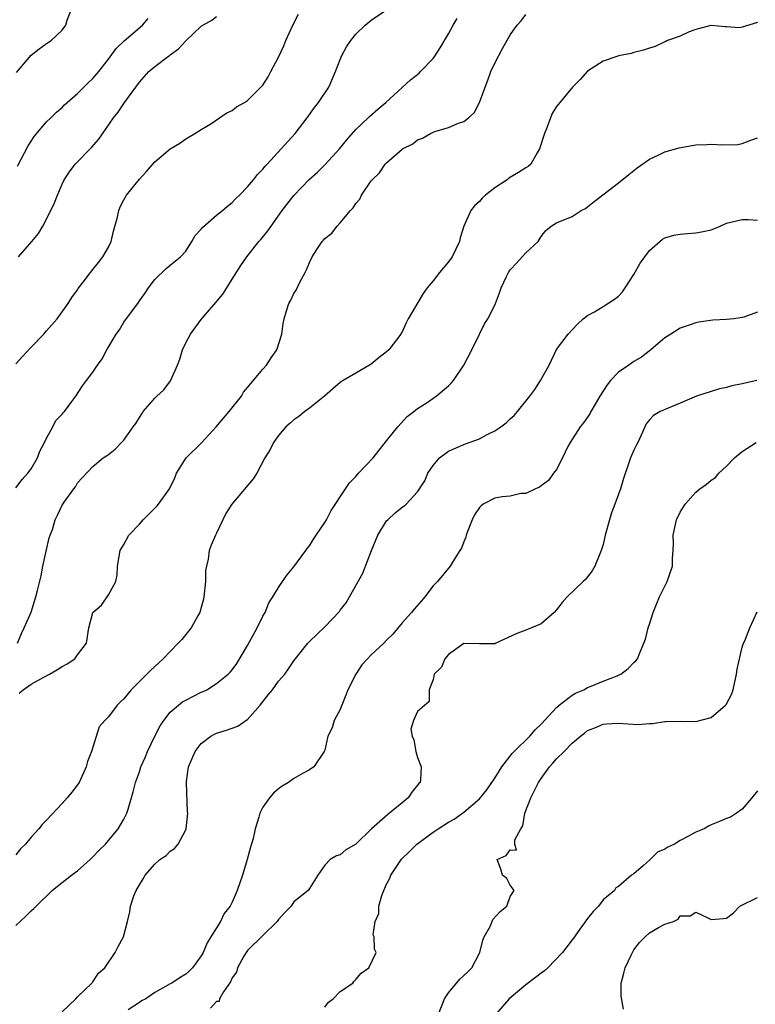
# Model space of a CAD drawing. Units: inches. Extents: x 2550000 to 2553000, y 1542000 to 1545000.
# Drawn here: x 2551376 to 2551471, y 1542830 to 1542958 of the extents above; entities that cross this region are included whole.
import ezdxf

# ---------------------------------------------------------------- set-up
doc = ezdxf.new("R2010")
doc.units = ezdxf.units.IN
doc.header["$MEASUREMENT"] = 0
doc.layers.add('LD25501542_2ft', color=85, linetype='Continuous')

msp = doc.modelspace()

# ---------------------------------------------------------------- linework, layer by layer
at = {"layer": 'LD25501542_2ft'}
for points, elevation in [([(2551375, 1542897.14), (2551375.82, 1542898.18), (2551376.56, 1542899), (2551377, 1542899.58), (2551377.81, 1542901), (2551378.12, 1542901.88), (2551378.72, 1542903), (2551379, 1542903.56), (2551379.82, 1542905), (2551380.18, 1542905.82), (2551381, 1542906.66), (2551381.16, 1542906.84), (2551381.33, 1542907), (2551382.28, 1542908.28), (2551382.79, 1542909), (2551383.66, 1542910.34), (2551384.14, 1542911), (2551385, 1542912.1), (2551385.57, 1542913), (2551386.18, 1542913.82), (2551386.79, 1542915), (2551388.02, 1542917), (2551388.41, 1542917.59), (2551389, 1542918.55), (2551390.88, 1542921.12), (2551391, 1542921.32), (2551391.73, 1542922.27), (2551392.19, 1542923), (2551393, 1542924.07), (2551394.48, 1542925.52), (2551395, 1542925.93), (2551396.31, 1542927), (2551397, 1542927.75), (2551397.77, 1542929), (2551398.23, 1542929.77), (2551399, 1542930.59), (2551399.17, 1542930.83), (2551401, 1542932.42), (2551401.75, 1542933), (2551402.42, 1542933.58), (2551403, 1542934.05), (2551403.46, 1542934.54), (2551403.96, 1542935), (2551405, 1542936.08), (2551405.77, 1542937), (2551406.31, 1542937.69), (2551407, 1542938.37), (2551407.26, 1542938.74), (2551407.53, 1542939), (2551411.17, 1542943), (2551412.72, 1542945), (2551413.67, 1542946.33), (2551414.2, 1542947), (2551415.52, 1542949), (2551416.4, 1542951), (2551417, 1542952.57), (2551417.18, 1542953), (2551417.81, 1542954.19), (2551418.36, 1542955), (2551419, 1542955.83), (2551420.24, 1542957), (2551421, 1542957.66), (2551422.98, 1542959)], 7990), ([(2551375, 1542913.18), (2551375.9, 1542914.1), (2551377, 1542915.33), (2551378.65, 1542917), (2551379, 1542917.43), (2551380.38, 1542919), (2551381.8, 1542921), (2551382.26, 1542921.74), (2551383, 1542922.74), (2551383.09, 1542922.91), (2551383.74, 1542923.74), (2551384.68, 1542925), (2551385, 1542925.36), (2551385.7, 1542926.3), (2551386.28, 1542927), (2551387, 1542928.25), (2551387.34, 1542929), (2551387.65, 1542930.35), (2551388.17, 1542932.17), (2551388.35, 1542933), (2551388.53, 1542933.47), (2551389, 1542934.41), (2551389.35, 1542935), (2551391, 1542937.09), (2551391.93, 1542938.07), (2551393, 1542939.33), (2551395, 1542941.01), (2551396.25, 1542941.75), (2551397, 1542942.28), (2551398.17, 1542943), (2551399, 1542943.48), (2551400.25, 1542944.25), (2551401.36, 1542945), (2551402.33, 1542945.67), (2551403, 1542945.98), (2551403.55, 1542946.45), (2551404.61, 1542947), (2551405, 1542947.24), (2551407, 1542949.22), (2551407.68, 1542950.32), (2551408.02, 1542951), (2551409, 1542952.84), (2551409.69, 1542954.31), (2551409.97, 1542955), (2551410.9, 1542957.1), (2551411.59, 1542958.41)], 7988), ([(2551375.12, 1542950.88), (2551377, 1542953.13), (2551378.05, 1542953.95), (2551379, 1542954.62), (2551379.6, 1542955), (2551381, 1542956.34), (2551381.49, 1542957), (2551381.67, 1542957.67), (2551382.16, 1542959)], 7982), ([(2551375.45, 1542870.55), (2551375.96, 1542871), (2551377, 1542871.71), (2551378.62, 1542872.62), (2551379.36, 1542873), (2551380.4, 1542873.6), (2551381, 1542874.02), (2551381.67, 1542874.33), (2551382.66, 1542875), (2551383, 1542875.52), (2551384.14, 1542877), (2551384.47, 1542879), (2551385, 1542881), (2551386.08, 1542881.92), (2551387, 1542883.27), (2551387.95, 1542885), (2551388.13, 1542885.87), (2551388.19, 1542887), (2551388.53, 1542889), (2551389, 1542889.78), (2551389.64, 1542891), (2551391, 1542892.42), (2551391.49, 1542893), (2551393.26, 1542894.74), (2551393.49, 1542895), (2551394.9, 1542897), (2551395.57, 1542898.43), (2551395.82, 1542899), (2551397.05, 1542901), (2551399.04, 1542902.96), (2551400.95, 1542905), (2551401.88, 1542906.12), (2551402.64, 1542907), (2551404.21, 1542909), (2551404.49, 1542909.51), (2551405, 1542910.1), (2551407, 1542912.5), (2551407.46, 1542913), (2551408.04, 1542913.96), (2551408.8, 1542915), (2551409.44, 1542917), (2551409.61, 1542918.39), (2551409.74, 1542919), (2551410.04, 1542920.04), (2551410.36, 1542921), (2551410.61, 1542921.39), (2551411, 1542922.27), (2551411.31, 1542922.69), (2551411.76, 1542923.76), (2551412.44, 1542925), (2551412.65, 1542925.35), (2551413, 1542926.3), (2551413.35, 1542927), (2551413.96, 1542927.96), (2551414.67, 1542929), (2551414.83, 1542929.17), (2551415, 1542929.4), (2551415.9, 1542930.1), (2551416.58, 1542931), (2551417, 1542931.43), (2551418.32, 1542933), (2551418.66, 1542933.34), (2551419, 1542933.91), (2551419.51, 1542934.49), (2551419.76, 1542935), (2551421, 1542936.85), (2551421.12, 1542937), (2551422.09, 1542937.91), (2551422.83, 1542939), (2551423, 1542939.18), (2551425, 1542940.95), (2551425.07, 1542941), (2551426.37, 1542941.63), (2551427, 1542942.16), (2551427.62, 1542942.38), (2551428.66, 1542943), (2551429, 1542943.16), (2551429.25, 1542943.25), (2551431, 1542943.74), (2551432.31, 1542944.31), (2551433, 1542944.52), (2551433.59, 1542945), (2551434.33, 1542945.67), (2551435.01, 1542946.99), (2551435.73, 1542949), (2551436.11, 1542949.89), (2551436.5, 1542951), (2551437, 1542952.1), (2551438.01, 1542953.99), (2551439, 1542955.74), (2551439.91, 1542957), (2551440.42, 1542957.58), (2551441, 1542958.37)], 7994), ([(2551471, 1542957.36), (2551469, 1542956.73), (2551468.65, 1542956.65), (2551467, 1542956.79), (2551466.79, 1542956.79), (2551465, 1542956.95), (2551464.94, 1542956.94), (2551463, 1542956.45), (2551462.16, 1542956.16), (2551461, 1542955.6), (2551459.35, 1542955), (2551459.12, 1542954.88), (2551459, 1542954.85), (2551457.75, 1542954.25), (2551457, 1542954.04), (2551456.25, 1542953.75), (2551455, 1542953.45), (2551454.65, 1542953.35), (2551453, 1542953.03), (2551452.91, 1542953), (2551451, 1542952.33), (2551449, 1542951.04), (2551448.03, 1542949.97), (2551447.05, 1542949), (2551445.22, 1542946.78), (2551445, 1542946.49), (2551444.43, 1542945.57), (2551444.19, 1542945), (2551443.72, 1542943.72), (2551443.41, 1542943), (2551442.8, 1542941), (2551442.46, 1542940.46), (2551441.65, 1542939), (2551441.3, 1542938.7), (2551441, 1542938.53), (2551440.07, 1542937.93), (2551438.82, 1542937.18), (2551438.58, 1542937), (2551437, 1542935.96), (2551435.79, 1542935), (2551435.37, 1542934.63), (2551435, 1542934.18), (2551434.36, 1542933.64), (2551433.9, 1542933), (2551432.99, 1542931), (2551432.52, 1542929.48), (2551432.41, 1542929), (2551431.48, 1542927), (2551431, 1542926.36), (2551429.85, 1542925), (2551429, 1542923.91), (2551428.23, 1542923), (2551427.72, 1542922.28), (2551425.79, 1542919), (2551425.52, 1542918.48), (2551425, 1542917.33), (2551424.88, 1542917.12), (2551424.82, 1542917), (2551423.29, 1542915), (2551423, 1542914.74), (2551422.02, 1542913.98), (2551421, 1542913.14), (2551420.79, 1542913), (2551419, 1542911.96), (2551417.39, 1542911), (2551417, 1542910.74), (2551416.05, 1542909.95), (2551414.95, 1542909), (2551413, 1542907.42), (2551412.41, 1542907), (2551411.65, 1542906.35), (2551411, 1542905.94), (2551410.52, 1542905.48), (2551409.96, 1542905), (2551409, 1542903.88), (2551408.35, 1542903), (2551407.93, 1542902.07), (2551407.25, 1542901), (2551406.2, 1542899), (2551405.73, 1542898.27), (2551402.96, 1542895), (2551402.21, 1542893.79), (2551401.82, 1542893), (2551401, 1542891.26), (2551400.86, 1542891), (2551400.3, 1542889.7), (2551400.02, 1542889), (2551399.9, 1542887.9), (2551399.68, 1542887), (2551399.57, 1542886.43), (2551399.54, 1542885), (2551399.33, 1542883), (2551399.28, 1542882.72), (2551399, 1542881.64), (2551398.82, 1542881), (2551398.57, 1542880.57), (2551397.71, 1542879), (2551396.49, 1542877.51), (2551396.04, 1542877), (2551395, 1542875.95), (2551394.1, 1542875), (2551393.51, 1542874.49), (2551392.47, 1542873.53), (2551391.97, 1542873), (2551391, 1542872.06), (2551389.94, 1542871), (2551389, 1542869.83), (2551388.56, 1542869.44), (2551388.14, 1542869), (2551387, 1542867.47), (2551386.55, 1542867), (2551385.82, 1542866.18), (2551384.79, 1542863), (2551384.29, 1542861.71), (2551384.13, 1542861), (2551383.21, 1542859), (2551383, 1542858.67), (2551382.25, 1542857.75), (2551381.67, 1542857), (2551381, 1542856.25), (2551379, 1542854.13), (2551378.44, 1542853.56), (2551377.98, 1542853), (2551377, 1542851.89), (2551376.25, 1542851), (2551375.62, 1542850.38), (2551375, 1542849.61)], 7996), ([(2551375.24, 1542877), (2551375.75, 1542878.25), (2551376.1, 1542879), (2551376.98, 1542881.02), (2551377.62, 1542883), (2551377.83, 1542883.83), (2551378.28, 1542885.72), (2551378.51, 1542887), (2551378.93, 1542888.93), (2551379.35, 1542890.65), (2551379.46, 1542891), (2551379.74, 1542891.74), (2551380.11, 1542893), (2551380.41, 1542893.59), (2551381, 1542894.87), (2551381.28, 1542895.28), (2551382.54, 1542897), (2551382.75, 1542897.25), (2551383, 1542897.75), (2551383.59, 1542898.41), (2551385, 1542899.89), (2551386.3, 1542901), (2551386.74, 1542901.26), (2551387, 1542901.44), (2551387.87, 1542902.13), (2551388.7, 1542903), (2551389, 1542903.28), (2551390.22, 1542905), (2551390.56, 1542905.44), (2551391, 1542906.23), (2551391.32, 1542906.68), (2551391.51, 1542907), (2551393, 1542908.74), (2551393.26, 1542909), (2551394.18, 1542909.82), (2551395.04, 1542910.96), (2551395.94, 1542913), (2551396.22, 1542913.78), (2551396.59, 1542915), (2551397, 1542915.87), (2551397.6, 1542917), (2551399, 1542918.93), (2551400.91, 1542921.09), (2551401.8, 1542922.2), (2551402.32, 1542923), (2551403, 1542924.13), (2551404.12, 1542925.88), (2551404.9, 1542927), (2551406.47, 1542929), (2551406.73, 1542929.27), (2551407.63, 1542930.37), (2551408.05, 1542931), (2551409.5, 1542933), (2551411, 1542934.97), (2551412.98, 1542937.02), (2551414.04, 1542937.96), (2551415.05, 1542938.95), (2551416.88, 1542941), (2551417.83, 1542942.17), (2551419, 1542943.5), (2551420.61, 1542945), (2551420.8, 1542945.2), (2551421.86, 1542946.14), (2551422.91, 1542947), (2551426.07, 1542949.93), (2551427.19, 1542950.81), (2551427.39, 1542951), (2551429, 1542952.69), (2551429.25, 1542953), (2551429.94, 1542954.06), (2551431, 1542955.89), (2551431.6, 1542957), (2551432.12, 1542957.88)], 7992), ([(2551375.25, 1542938.75), (2551376.63, 1542941.37), (2551377.4, 1542942.6), (2551379, 1542944.49), (2551379.54, 1542945), (2551380.26, 1542945.74), (2551381, 1542946.33), (2551381.32, 1542946.68), (2551381.67, 1542947), (2551383, 1542948.15), (2551384.42, 1542949.58), (2551385, 1542950.09), (2551385.76, 1542951), (2551387, 1542952.6), (2551388, 1542953.99), (2551389.04, 1542954.96), (2551391.42, 1542957), (2551392.12, 1542957.88)], 7984), ([(2551375.37, 1542927), (2551377.1, 1542929), (2551377.95, 1542930.05), (2551378.52, 1542931), (2551379, 1542931.88), (2551380.01, 1542933.99), (2551380.39, 1542935), (2551381, 1542936.41), (2551381.29, 1542937), (2551381.96, 1542938.04), (2551382.68, 1542939), (2551384.82, 1542941.18), (2551385.74, 1542942.26), (2551387.64, 1542945), (2551388.24, 1542945.76), (2551389, 1542946.85), (2551391, 1542949.61), (2551392.24, 1542951), (2551393, 1542951.67), (2551394.79, 1542953), (2551394.92, 1542953.08), (2551395, 1542953.16), (2551396.07, 1542953.93), (2551397, 1542954.98), (2551399, 1542956.87), (2551400.36, 1542957.64), (2551401, 1542958.11)], 7986), ([(2551375, 1542840.49), (2551376.33, 1542841.67), (2551377, 1542842.39), (2551377.33, 1542842.67), (2551377.65, 1542843), (2551379.72, 1542845), (2551380.42, 1542845.58), (2551382.23, 1542847), (2551383, 1542847.57), (2551384.63, 1542849), (2551385, 1542849.35), (2551385.79, 1542850.21), (2551386.6, 1542851), (2551388.27, 1542853), (2551389, 1542854.26), (2551389.4, 1542855), (2551389.55, 1542855.55), (2551390.22, 1542857.78), (2551390.5, 1542859), (2551391, 1542860.37), (2551391.21, 1542861), (2551391.77, 1542862.23), (2551392.07, 1542863), (2551393.02, 1542865), (2551393.7, 1542866.3), (2551394.15, 1542867), (2551395, 1542868.07), (2551396.05, 1542869), (2551396.59, 1542869.41), (2551397, 1542869.65), (2551399, 1542870.66), (2551399.24, 1542870.76), (2551399.73, 1542871), (2551401, 1542871.79), (2551402.49, 1542873), (2551402.74, 1542873.26), (2551403, 1542873.56), (2551403.6, 1542874.4), (2551405, 1542876.72), (2551406.23, 1542879), (2551407, 1542880.52), (2551407.28, 1542881), (2551407.75, 1542882.25), (2551408.29, 1542883), (2551409, 1542884.21), (2551409.54, 1542885), (2551410.12, 1542885.88), (2551411, 1542886.89), (2551412.53, 1542889), (2551412.71, 1542889.29), (2551413, 1542889.62), (2551413.52, 1542890.48), (2551413.9, 1542891), (2551415, 1542892.64), (2551415.21, 1542893), (2551415.81, 1542894.19), (2551417.66, 1542897), (2551418.21, 1542897.79), (2551419, 1542898.6), (2551419.18, 1542898.82), (2551419.37, 1542899), (2551421.24, 1542901), (2551423, 1542903.22), (2551424.44, 1542905), (2551425.65, 1542906.35), (2551426.53, 1542907), (2551427, 1542907.37), (2551428.1, 1542908.1), (2551429.4, 1542909), (2551431, 1542910.32), (2551431.35, 1542910.65), (2551431.65, 1542911), (2551432.99, 1542913), (2551434.04, 1542915), (2551435, 1542917.03), (2551435.67, 1542918.33), (2551436.09, 1542919), (2551437, 1542920.78), (2551437.1, 1542921), (2551437.62, 1542922.38), (2551437.8, 1542923), (2551438.49, 1542924.49), (2551438.76, 1542925), (2551439, 1542925.35), (2551439.79, 1542926.21), (2551440.55, 1542927), (2551441, 1542927.54), (2551442.6, 1542929), (2551443, 1542929.67), (2551443.59, 1542930.41), (2551444.27, 1542931), (2551445, 1542931.4), (2551447, 1542932.24), (2551448.17, 1542933), (2551448.73, 1542933.27), (2551449, 1542933.47), (2551449.84, 1542934.16), (2551453, 1542936.58), (2551454.32, 1542937.68), (2551455, 1542938.21), (2551455.44, 1542938.56), (2551457, 1542939.67), (2551458.21, 1542940.21), (2551459, 1542940.61), (2551460.86, 1542941.14), (2551463, 1542941.51), (2551464.43, 1542941.57), (2551465, 1542941.62), (2551466.48, 1542941.52), (2551468.43, 1542941.57), (2551469, 1542941.67), (2551470.13, 1542942.13), (2551471, 1542942.44)], 7998), ([(2551381, 1542829.31), (2551382.79, 1542831), (2551383, 1542831.24), (2551384.87, 1542833), (2551384.9, 1542833.1), (2551385, 1542833.19), (2551385.7, 1542834.3), (2551386.53, 1542835), (2551387.86, 1542837), (2551388.24, 1542837.76), (2551388.96, 1542839), (2551389.47, 1542841), (2551389.75, 1542842.25), (2551389.86, 1542843), (2551390.3, 1542844.3), (2551390.57, 1542845), (2551391, 1542845.72), (2551391.5, 1542846.5), (2551391.76, 1542847), (2551393, 1542848.43), (2551393.65, 1542849), (2551394.45, 1542849.55), (2551395, 1542850.09), (2551395.54, 1542850.46), (2551396.01, 1542851), (2551397, 1542852.84), (2551397.07, 1542853), (2551397.27, 1542855), (2551397.24, 1542855.24), (2551397.1, 1542859), (2551397.12, 1542859.12), (2551397.37, 1542861), (2551398.21, 1542863), (2551399, 1542864.04), (2551400.25, 1542865), (2551400.74, 1542865.26), (2551401, 1542865.38), (2551402.26, 1542865.74), (2551403, 1542866.03), (2551403.73, 1542866.27), (2551404.76, 1542867), (2551405, 1542867.15), (2551406.64, 1542869), (2551407.69, 1542870.31), (2551408.21, 1542871), (2551409, 1542872.11), (2551409.81, 1542873), (2551410.31, 1542873.69), (2551411, 1542874.75), (2551412.8, 1542877), (2551413, 1542877.22), (2551415, 1542879.15), (2551416.89, 1542881.11), (2551417, 1542881.28), (2551417.76, 1542882.24), (2551418.2, 1542883), (2551419.91, 1542886.09), (2551421.05, 1542889), (2551421.86, 1542891), (2551423, 1542892.84), (2551423.14, 1542893), (2551424.11, 1542893.89), (2551425, 1542894.63), (2551425.23, 1542894.77), (2551425.51, 1542895), (2551427, 1542896.6), (2551427.96, 1542898.05), (2551428.34, 1542899), (2551429, 1542900.02), (2551429.84, 1542901), (2551431, 1542901.87), (2551433, 1542902.74), (2551433.2, 1542902.8), (2551435, 1542903.46), (2551436.01, 1542904.01), (2551437, 1542904.49), (2551437.78, 1542905), (2551438.48, 1542905.52), (2551439, 1542906.05), (2551439.5, 1542906.5), (2551439.93, 1542907), (2551441.52, 1542909), (2551442.16, 1542909.84), (2551442.92, 1542911), (2551444.05, 1542913), (2551445, 1542915.02), (2551446.49, 1542917), (2551447, 1542917.58), (2551447.69, 1542918.31), (2551448.45, 1542919), (2551449, 1542919.41), (2551449.91, 1542919.91), (2551451, 1542920.57), (2551452.47, 1542921.53), (2551453, 1542921.95), (2551453.5, 1542922.5), (2551453.88, 1542923), (2551455, 1542924.72), (2551455.81, 1542926.19), (2551456.39, 1542927), (2551457, 1542927.84), (2551458.71, 1542929.29), (2551459, 1542929.46), (2551460.18, 1542929.82), (2551461, 1542929.97), (2551461.95, 1542930.05), (2551463, 1542930.11), (2551463.76, 1542930.24), (2551465, 1542930.53), (2551465.36, 1542930.64), (2551466.14, 1542931), (2551467, 1542931.37), (2551469, 1542931.83), (2551469.84, 1542931.84), (2551471, 1542931.78)], 8000), ([(2551471, 1542919.87), (2551469.23, 1542919.23), (2551469, 1542919.16), (2551467.91, 1542919), (2551467, 1542918.89), (2551465.19, 1542918.81), (2551463.42, 1542918.58), (2551463, 1542918.47), (2551462.16, 1542918.16), (2551461, 1542917.78), (2551459.78, 1542917), (2551459, 1542916.54), (2551457.2, 1542915), (2551455.97, 1542914.03), (2551455, 1542913.46), (2551454.36, 1542913), (2551453, 1542912.1), (2551451.97, 1542911), (2551451.53, 1542910.47), (2551450.58, 1542909), (2551449.97, 1542907.97), (2551449.42, 1542907), (2551449.29, 1542906.71), (2551448.46, 1542905.54), (2551448.03, 1542905), (2551446.75, 1542903), (2551446.46, 1542902.46), (2551445.75, 1542901), (2551445, 1542899.51), (2551444.6, 1542899), (2551443.93, 1542898.07), (2551443, 1542897.39), (2551442.79, 1542897.21), (2551442.28, 1542897), (2551441, 1542896.4), (2551440.38, 1542896.38), (2551439, 1542896.04), (2551437.95, 1542895.95), (2551437, 1542895.77), (2551435.51, 1542895), (2551435.22, 1542894.78), (2551435, 1542894.59), (2551434.37, 1542893.63), (2551434.05, 1542893), (2551433.45, 1542891.45), (2551433.3, 1542891), (2551433.26, 1542890.74), (2551433, 1542890.14), (2551432.69, 1542889.31), (2551432.47, 1542889), (2551431.52, 1542887.52), (2551431.22, 1542887), (2551429.56, 1542885), (2551429, 1542884.43), (2551427.96, 1542883), (2551427.49, 1542882.51), (2551426.57, 1542881.43), (2551426.23, 1542881), (2551425, 1542879.63), (2551423.81, 1542878.19), (2551423, 1542877.39), (2551422.65, 1542877), (2551421, 1542875.52), (2551420.51, 1542875), (2551419.8, 1542874.2), (2551419.01, 1542873), (2551417.97, 1542871), (2551417.71, 1542870.29), (2551417.19, 1542869), (2551417, 1542868.43), (2551416.19, 1542867), (2551415.93, 1542866.07), (2551415.41, 1542865), (2551415, 1542863.19), (2551414.92, 1542863), (2551413.58, 1542861), (2551413, 1542860.64), (2551412.19, 1542860.19), (2551411, 1542859.49), (2551410.32, 1542859), (2551409.48, 1542858.52), (2551409, 1542858.18), (2551408.38, 1542857.62), (2551407.82, 1542857), (2551407, 1542855.81), (2551406.59, 1542855), (2551406.48, 1542854.48), (2551405.99, 1542853), (2551405.72, 1542851.72), (2551405.38, 1542850.62), (2551404.97, 1542849), (2551404.35, 1542847), (2551403.67, 1542845), (2551403, 1542843.5), (2551402.74, 1542843), (2551401.96, 1542842.04), (2551401.48, 1542841), (2551400.27, 1542839), (2551399.76, 1542838.24), (2551399.24, 1542837), (2551399, 1542836.54), (2551397.87, 1542835), (2551397.43, 1542834.57), (2551397, 1542834.19), (2551396.27, 1542833.73), (2551395.21, 1542833), (2551395, 1542832.91), (2551393, 1542831.8), (2551391.83, 1542831), (2551391.29, 1542830.71), (2551391, 1542830.5), (2551389.55, 1542829.55)], 8002), ([(2551470.89, 1542911), (2551469, 1542910.58), (2551467.67, 1542910.33), (2551467, 1542910.12), (2551466.08, 1542909.92), (2551465, 1542909.61), (2551463.1, 1542909), (2551461, 1542908.08), (2551458.39, 1542907), (2551457.53, 1542906.47), (2551457, 1542905.93), (2551456.6, 1542905.4), (2551456.39, 1542905), (2551455.94, 1542903.94), (2551455.5, 1542903), (2551455.32, 1542902.68), (2551455, 1542902.01), (2551454.57, 1542901), (2551454.36, 1542900.36), (2551453.65, 1542898.35), (2551453.26, 1542897), (2551453, 1542896.32), (2551452.54, 1542895), (2551452.11, 1542893.89), (2551451.84, 1542893), (2551451.28, 1542891), (2551451.24, 1542890.76), (2551451, 1542889.78), (2551450.78, 1542889), (2551450.57, 1542888.57), (2551449.96, 1542887), (2551449.61, 1542886.39), (2551449, 1542885.6), (2551448.72, 1542885.28), (2551448.43, 1542885), (2551446.36, 1542883), (2551445.71, 1542882.29), (2551445, 1542881.34), (2551444.67, 1542881), (2551443, 1542879.5), (2551441.23, 1542878.77), (2551439.76, 1542878.24), (2551437.11, 1542877), (2551437, 1542876.93), (2551436.94, 1542876.94), (2551435, 1542876.95), (2551433, 1542876.98), (2551431, 1542875.55), (2551430.53, 1542875), (2551430.09, 1542873.91), (2551429.16, 1542873), (2551429, 1542872.3), (2551428.52, 1542871), (2551428.52, 1542869.48), (2551427, 1542868.17), (2551426.46, 1542867), (2551426.12, 1542865.88), (2551426.31, 1542865), (2551426.52, 1542864.52), (2551426.76, 1542863), (2551427, 1542862.21), (2551427.46, 1542861), (2551427.37, 1542859.37), (2551427.32, 1542859), (2551427.16, 1542858.84), (2551426.28, 1542857.72), (2551425.79, 1542857), (2551425, 1542856.37), (2551423.36, 1542855), (2551423.14, 1542854.86), (2551421.06, 1542853), (2551419, 1542851.01), (2551417.71, 1542850.29), (2551417, 1542849.61), (2551416.51, 1542849.49), (2551415.7, 1542849), (2551415, 1542848.28), (2551414.08, 1542847), (2551413, 1542845.25), (2551412.86, 1542845), (2551411, 1542843.52), (2551410.63, 1542843), (2551409.82, 1542842.18), (2551409, 1542841.24), (2551408.83, 1542841), (2551407, 1542839.18), (2551405, 1542837.25), (2551404.81, 1542837), (2551404.52, 1542836.52), (2551403.71, 1542835), (2551403.55, 1542834.45), (2551403, 1542833.69), (2551402.81, 1542833.19), (2551401.88, 1542831.88), (2551401.39, 1542831), (2551401.34, 1542830.66), (2551401, 1542830.62), (2551400.21, 1542829.79)], 8004), ([(2551415, 1542829.9), (2551415.46, 1542830.54), (2551416.08, 1542831), (2551417, 1542831.95), (2551418.64, 1542833), (2551418.77, 1542833.23), (2551419, 1542833.47), (2551419.7, 1542834.3), (2551420.69, 1542835), (2551421.63, 1542837), (2551421.42, 1542837.42), (2551421.38, 1542839), (2551421.27, 1542839.27), (2551421.53, 1542841), (2551421.98, 1542842.02), (2551422, 1542843), (2551422.38, 1542844.38), (2551422.62, 1542845), (2551423, 1542845.83), (2551423.4, 1542846.6), (2551423.54, 1542847), (2551424.93, 1542849.07), (2551425.96, 1542850.04), (2551426.92, 1542851), (2551429, 1542852.54), (2551429.65, 1542853), (2551431, 1542853.84), (2551431.74, 1542854.26), (2551433, 1542855.15), (2551435, 1542856.87), (2551435.97, 1542858.03), (2551437, 1542859.53), (2551437.91, 1542861), (2551439.26, 1542862.74), (2551439.49, 1542863), (2551441.52, 1542865), (2551442.21, 1542865.79), (2551443, 1542866.55), (2551445, 1542868.7), (2551445.34, 1542869), (2551447, 1542870.27), (2551447.46, 1542870.54), (2551448.52, 1542871), (2551449, 1542871.27), (2551449.47, 1542871.47), (2551451, 1542872.09), (2551452.81, 1542872.81), (2551453, 1542872.87), (2551453.31, 1542873), (2551454.27, 1542873.73), (2551455, 1542874.5), (2551455.26, 1542874.74), (2551455.47, 1542875), (2551455.75, 1542875.75), (2551456.3, 1542877), (2551456.48, 1542877.52), (2551456.85, 1542879), (2551457, 1542879.46), (2551457.47, 1542881), (2551457.94, 1542882.06), (2551458.33, 1542883), (2551459.32, 1542885), (2551459.99, 1542887), (2551460, 1542888), (2551460.07, 1542889), (2551460.1, 1542889.9), (2551460.06, 1542891), (2551460.53, 1542893), (2551461, 1542893.96), (2551461.64, 1542895), (2551463, 1542896.58), (2551463.55, 1542897), (2551464.39, 1542897.61), (2551465, 1542898.1), (2551465.54, 1542898.46), (2551466, 1542899), (2551467, 1542899.93), (2551468.03, 1542901), (2551469, 1542901.83), (2551470.83, 1542903)], 8006), ([(2551429.69, 1542829), (2551430.47, 1542831), (2551431, 1542831.76), (2551432.47, 1542833.53), (2551433, 1542833.99), (2551433.52, 1542834.48), (2551434.01, 1542835), (2551435.05, 1542837), (2551435.44, 1542838.56), (2551435.64, 1542839), (2551436.42, 1542840.42), (2551436.76, 1542841.24), (2551437.69, 1542842.31), (2551438.55, 1542843), (2551439, 1542844.24), (2551439.51, 1542845), (2551439, 1542845.7), (2551438.55, 1542846.55), (2551437.98, 1542847), (2551437.76, 1542847.76), (2551437.29, 1542849), (2551438.47, 1542849.53), (2551439, 1542850.25), (2551439.79, 1542850.21), (2551439.58, 1542851), (2551439.58, 1542851.58), (2551440.37, 1542853), (2551440.61, 1542853.39), (2551440.9, 1542855), (2551441.65, 1542857), (2551442.66, 1542859), (2551443, 1542859.51), (2551444.06, 1542861), (2551444.52, 1542861.48), (2551445, 1542862.05), (2551445.97, 1542863), (2551447, 1542864.07), (2551448.08, 1542865), (2551448.62, 1542865.38), (2551449, 1542865.71), (2551449.93, 1542866.07), (2551451, 1542866.54), (2551451.43, 1542866.57), (2551453, 1542866.65), (2551455.49, 1542866.51), (2551457, 1542866.61), (2551457.39, 1542866.61), (2551459, 1542866.86), (2551459.14, 1542866.86), (2551461, 1542866.93), (2551463, 1542866.86), (2551465, 1542867.39), (2551466.85, 1542869), (2551466.92, 1542869.08), (2551467.62, 1542870.38), (2551467.84, 1542871), (2551468.29, 1542873), (2551468.35, 1542873.65), (2551469, 1542876.52), (2551469.17, 1542877), (2551469.34, 1542877.34), (2551470.02, 1542879), (2551470.94, 1542881.06)], 8008), ([(2551471, 1542857.89), (2551470.27, 1542857), (2551469, 1542855.52), (2551468.27, 1542855), (2551467.49, 1542854.51), (2551467, 1542854.32), (2551466.08, 1542853.92), (2551465, 1542853.51), (2551464.65, 1542853.35), (2551464.09, 1542853), (2551463, 1542852.55), (2551461.99, 1542851.99), (2551461, 1542851.48), (2551460.24, 1542851), (2551459.4, 1542850.6), (2551459, 1542850.34), (2551458.05, 1542849.95), (2551457, 1542848.94), (2551456.26, 1542848.26), (2551455, 1542847.18), (2551454.68, 1542847), (2551453, 1542845.54), (2551452.66, 1542845.34), (2551452.47, 1542845), (2551451, 1542843.79), (2551450.42, 1542843), (2551449.72, 1542842.28), (2551449, 1542841.4), (2551448, 1542840), (2551447.18, 1542838.82), (2551447, 1542838.62), (2551445.77, 1542837), (2551443.84, 1542835), (2551443.41, 1542834.59), (2551443, 1542834.31), (2551442.27, 1542833.73), (2551441, 1542832.78), (2551438.84, 1542831), (2551437.12, 1542829)], 8010), ([(2551453.65, 1542829.65), (2551453.33, 1542831.33), (2551453.36, 1542833), (2551453.71, 1542834.29), (2551453.85, 1542835), (2551454.64, 1542836.64), (2551454.8, 1542837), (2551455, 1542837.31), (2551455.73, 1542838.27), (2551456.45, 1542839), (2551457, 1542839.52), (2551458.25, 1542840.25), (2551459, 1542840.65), (2551460.12, 1542841), (2551460.72, 1542841.28), (2551461, 1542841.71), (2551462.29, 1542841.71), (2551463, 1542842.22), (2551464.55, 1542841.45), (2551465, 1542841.25), (2551466.6, 1542841.4), (2551467, 1542841.42), (2551467.88, 1542842.12), (2551468.69, 1542843), (2551471, 1542844.09)], 8012)]:
    msp.add_lwpolyline(points, dxfattribs=dict(at, elevation=elevation))

doc.saveas('drawing.dxf')
